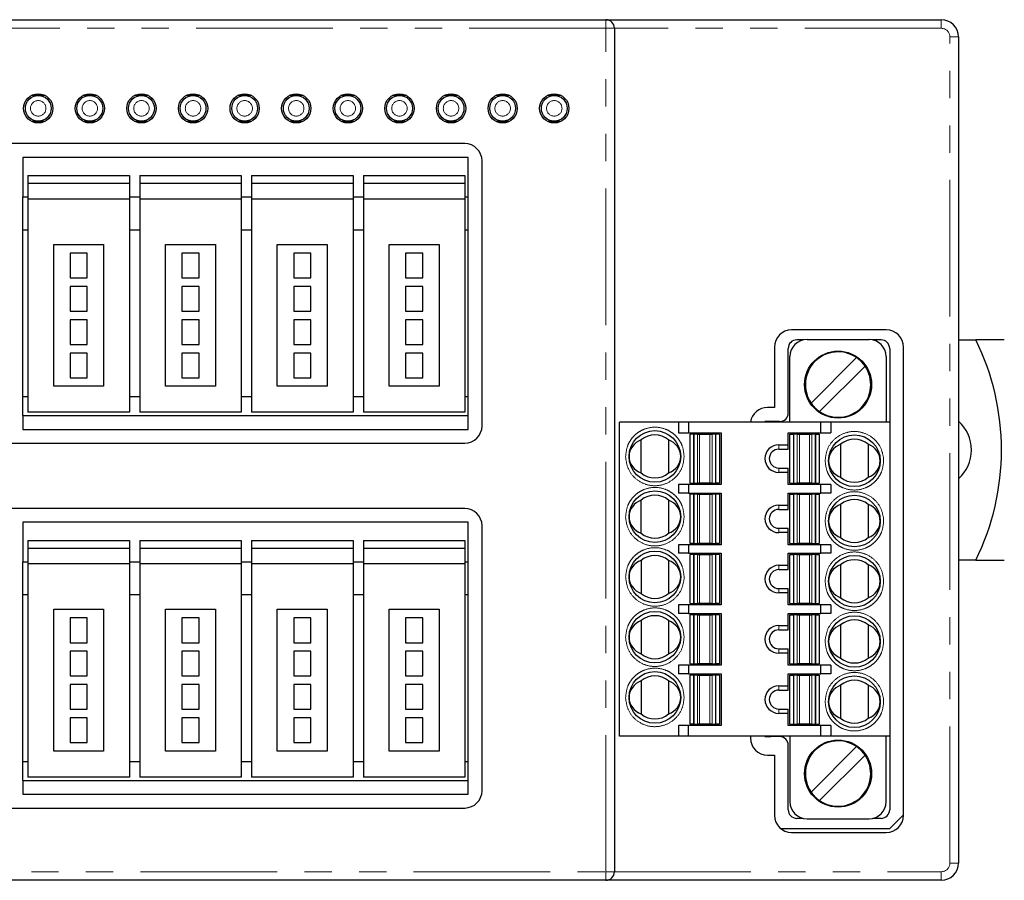
# Model space of a CAD drawing. Units: millimetres. Extents: x -132 to 132, y -42 to 61.
# Drawn here: x -17 to 40, y 11 to 61 of the extents above; entities that cross this region are included whole.
import ezdxf

# ---------------------------------------------------------------- set-up
doc = ezdxf.new("R2010")
doc.units = ezdxf.units.MM
doc.header["$LTSCALE"] = 0.25
doc.linetypes.add('PHANTOM', pattern=[63.5, 31.75, -6.35, 6.35, -6.35, 6.35, -6.35])

msp = doc.modelspace()

# ---------------------------------------------------------------- linework, layer by layer
at = {"color": 7, "linetype": 'Continuous', "lineweight": 25}
for p, q in [((-105.705, 60.587), (16.595, 60.587)), ((16.595, 60.587), (36.095, 60.587)), ((17.095, 60.087), (17.095, 11.087)), ((37.095, 59.587), (37.095, 11.587)), ((-16.405, 56.187), (-16.805, 56.187)), ((-16.005, 56.187), (-16.405, 56.187)), ((-13.405, 56.187), (-13.805, 56.187)), ((-13.005, 56.187), (-13.405, 56.187)), ((-10.405, 56.187), (-10.805, 56.187)), ((-10.005, 56.187), (-10.405, 56.187)), ((-7.405, 56.187), (-7.805, 56.187)), ((-7.005, 56.187), (-7.405, 56.187)), ((-4.405, 56.187), (-4.805, 56.187)), ((-4.005, 56.187), (-4.405, 56.187)), ((-1.405, 56.187), (-1.805, 56.187)), ((-1.005, 56.187), (-1.405, 56.187)), ((1.595, 56.187), (1.195, 56.187)), ((1.995, 56.187), (1.595, 56.187)), ((4.595, 56.187), (4.195, 56.187)), ((4.995, 56.187), (4.595, 56.187)), ((7.595, 56.187), (7.195, 56.187)), ((7.995, 56.187), (7.595, 56.187)), ((10.595, 56.187), (10.195, 56.187)), ((10.995, 56.187), (10.595, 56.187)), ((13.595, 56.187), (13.195, 56.187)), ((13.995, 56.187), (13.595, 56.187)), ((-16.805, 54.687), (-16.405, 54.687)), ((-16.405, 54.687), (-16.005, 54.687)), ((-13.805, 54.687), (-13.405, 54.687)), ((-13.405, 54.687), (-13.005, 54.687)), ((-10.805, 54.687), (-10.405, 54.687)), ((-10.405, 54.687), (-10.005, 54.687)), ((-7.805, 54.687), (-7.405, 54.687)), ((-7.405, 54.687), (-7.005, 54.687)), ((-4.805, 54.687), (-4.405, 54.687)), ((-4.405, 54.687), (-4.005, 54.687)), ((-1.805, 54.687), (-1.405, 54.687)), ((-1.405, 54.687), (-1.005, 54.687)), ((1.195, 54.687), (1.595, 54.687)), ((1.595, 54.687), (1.995, 54.687)), ((4.195, 54.687), (4.595, 54.687)), ((4.595, 54.687), (4.995, 54.687)), ((7.195, 54.687), (7.595, 54.687)), ((7.595, 54.687), (7.995, 54.687)), ((10.195, 54.687), (10.595, 54.687)), ((10.595, 54.687), (10.995, 54.687)), ((13.195, 54.687), (13.595, 54.687)), ((13.595, 54.687), (13.995, 54.687)), ((8.395, 53.387), (-69.905, 53.387)), ((8.595, 52.587), (-17.305, 52.587)), ((-17.305, 52.587), (-17.305, 50.287)), ((8.595, 50.287), (8.595, 52.587)), ((9.395, 36.987), (9.395, 52.387)), ((-17.005, 51.532), (-11.105, 51.532)), ((-17.005, 51.532), (-17.005, 50.287)), ((-11.105, 51.532), (-11.105, 50.287)), ((-10.505, 51.532), (-4.605, 51.532)), ((-10.505, 51.532), (-10.505, 50.287)), ((-4.605, 51.532), (-4.605, 50.287)), ((-4.005, 51.532), (1.895, 51.532)), ((-4.005, 51.532), (-4.005, 50.287)), ((1.895, 51.532), (1.895, 50.287)), ((2.495, 51.532), (8.395, 51.532)), ((2.495, 51.532), (2.495, 50.287)), ((8.395, 51.532), (8.395, 50.287)), ((-17.005, 51.087), (-11.105, 51.087)), ((-10.505, 51.087), (-4.605, 51.087)), ((-4.005, 51.087), (1.895, 51.087)), ((2.495, 51.087), (8.395, 51.087)), ((-17.305, 50.287), (-17.005, 50.287)), ((-17.305, 48.387), (-17.305, 50.287)), ((-17.005, 50.287), (-17.005, 48.387)), ((-17.005, 50.187), (-11.105, 50.187)), ((-11.105, 50.287), (-10.505, 50.287)), ((-11.105, 50.287), (-11.105, 48.387)), ((-10.505, 50.287), (-10.505, 48.387)), ((-10.505, 50.187), (-4.605, 50.187)), ((-4.605, 50.287), (-4.005, 50.287)), ((-4.605, 50.287), (-4.605, 48.387)), ((-4.005, 50.287), (-4.005, 48.387)), ((-4.005, 50.187), (1.895, 50.187)), ((1.895, 50.287), (2.495, 50.287)), ((1.895, 50.287), (1.895, 48.387)), ((2.495, 50.287), (2.495, 48.387)), ((2.495, 50.187), (8.395, 50.187)), ((8.395, 50.287), (8.595, 50.287)), ((8.395, 50.287), (8.395, 48.387)), ((8.595, 48.387), (8.595, 50.287)), ((-17.305, 48.387), (-17.005, 48.387)), ((-17.305, 38.687), (-17.305, 48.387)), ((-17.005, 48.387), (-17.005, 38.687)), ((-11.105, 48.387), (-10.505, 48.387)), ((-11.105, 48.387), (-11.105, 38.687)), ((-10.505, 48.387), (-10.505, 38.687)), ((-4.605, 48.387), (-4.005, 48.387)), ((-4.605, 48.387), (-4.605, 38.687)), ((-4.005, 48.387), (-4.005, 38.687)), ((1.895, 48.387), (2.495, 48.387)), ((1.895, 48.387), (1.895, 38.687)), ((2.495, 48.387), (2.495, 38.687)), ((8.395, 48.387), (8.595, 48.387)), ((8.395, 48.387), (8.395, 38.687)), ((8.595, 38.687), (8.595, 48.387)), ((-15.505, 39.287), (-15.505, 47.532)), ((-15.505, 47.532), (-12.605, 47.532)), ((-12.605, 47.532), (-12.605, 39.287)), ((-9.005, 39.287), (-9.005, 47.532)), ((-9.005, 47.532), (-6.105, 47.532)), ((-6.105, 47.532), (-6.105, 39.287)), ((-2.505, 39.287), (-2.505, 47.532)), ((-2.505, 47.532), (0.395, 47.532)), ((0.395, 47.532), (0.395, 39.287)), ((3.995, 47.532), (6.895, 47.532)), ((3.995, 39.287), (3.995, 47.532)), ((6.895, 47.532), (6.895, 39.287)), ((-14.555, 47.032), (-14.555, 45.592)), ((-13.555, 47.032), (-14.555, 47.032)), ((-13.555, 45.592), (-13.555, 47.032)), ((-7.055, 47.032), (-8.055, 47.032)), ((-8.055, 47.032), (-8.055, 45.592)), ((-7.055, 45.592), (-7.055, 47.032)), ((-1.555, 47.032), (-1.555, 45.592)), ((-0.555, 47.032), (-1.555, 47.032)), ((-0.555, 45.592), (-0.555, 47.032)), ((5.945, 47.032), (4.945, 47.032)), ((4.945, 47.032), (4.945, 45.592)), ((5.945, 45.592), (5.945, 47.032)), ((-14.555, 45.592), (-13.555, 45.592)), ((-8.055, 45.592), (-7.055, 45.592)), ((-1.555, 45.592), (-0.555, 45.592)), ((4.945, 45.592), (5.945, 45.592)), ((-14.555, 45.092), (-14.555, 43.657)), ((-13.555, 45.092), (-14.555, 45.092)), ((-13.555, 43.657), (-13.555, 45.092)), ((-7.055, 45.092), (-8.055, 45.092)), ((-8.055, 45.092), (-8.055, 43.657)), ((-7.055, 43.657), (-7.055, 45.092)), ((-1.555, 45.092), (-1.555, 43.657)), ((-0.555, 45.092), (-1.555, 45.092)), ((-0.555, 43.657), (-0.555, 45.092)), ((4.945, 45.092), (4.945, 43.657)), ((5.945, 45.092), (4.945, 45.092)), ((5.945, 43.657), (5.945, 45.092)), ((-14.555, 43.657), (-13.555, 43.657)), ((-8.055, 43.657), (-7.055, 43.657)), ((-1.555, 43.657), (-0.555, 43.657)), ((4.945, 43.657), (5.945, 43.657)), ((-13.555, 43.157), (-14.555, 43.157)), ((-14.555, 43.157), (-14.555, 41.722)), ((-13.555, 41.722), (-13.555, 43.157)), ((-8.055, 43.157), (-8.055, 41.722)), ((-7.055, 43.157), (-8.055, 43.157)), ((-7.055, 41.722), (-7.055, 43.157)), ((-0.555, 43.157), (-1.555, 43.157)), ((-1.555, 43.157), (-1.555, 41.722)), ((-0.555, 41.722), (-0.555, 43.157)), ((5.945, 43.157), (4.945, 43.157)), ((4.945, 43.157), (4.945, 41.722)), ((5.945, 41.722), (5.945, 43.157)), ((32.895, 42.562), (27.395, 42.562)), ((28.073, 41.987), (27.695, 41.987)), ((28.295, 42.012), (31.895, 42.012)), ((32.595, 41.987), (32.117, 41.987)), ((37.095, 41.987), (38.106, 41.987)), ((39.759, 41.987), (38.106, 41.987)), ((-14.555, 41.722), (-13.555, 41.722)), ((-14.555, 41.222), (-14.555, 39.787)), ((-13.555, 41.222), (-14.555, 41.222)), ((-13.555, 39.787), (-13.555, 41.222)), ((-8.055, 41.722), (-7.055, 41.722)), ((-7.055, 41.222), (-8.055, 41.222)), ((-8.055, 41.222), (-8.055, 39.787)), ((-7.055, 39.787), (-7.055, 41.222)), ((-1.555, 41.722), (-0.555, 41.722)), ((-0.555, 41.222), (-1.555, 41.222)), ((-1.555, 41.222), (-1.555, 39.787)), ((-0.555, 39.787), (-0.555, 41.222)), ((4.945, 41.722), (5.945, 41.722)), ((5.945, 41.222), (4.945, 41.222)), ((4.945, 41.222), (4.945, 39.787)), ((5.945, 39.787), (5.945, 41.222)), ((26.395, 41.562), (26.395, 38.062)), ((27.195, 37.737), (27.195, 41.487)), ((33.095, 41.487), (33.095, 37.212)), ((33.895, 14.362), (33.895, 41.562)), ((27.295, 37.212), (27.295, 41.012)), ((28.527, 38.314), (31.168, 40.955)), ((32.895, 41.012), (32.895, 37.212)), ((31.663, 40.46), (29.022, 37.819)), ((-14.555, 39.787), (-13.555, 39.787)), ((-8.055, 39.787), (-7.055, 39.787)), ((-1.555, 39.787), (-0.555, 39.787)), ((4.945, 39.787), (5.945, 39.787)), ((-12.605, 39.287), (-15.505, 39.287)), ((-6.105, 39.287), (-9.005, 39.287)), ((0.395, 39.287), (-2.505, 39.287)), ((6.895, 39.287), (3.995, 39.287)), ((-17.305, 38.687), (-17.005, 38.687)), ((-17.305, 37.587), (-17.305, 38.687)), ((-17.005, 38.687), (-17.005, 37.787)), ((-11.105, 38.687), (-10.505, 38.687)), ((-11.105, 38.687), (-11.105, 37.787)), ((-10.505, 38.687), (-10.505, 37.787)), ((-4.605, 38.687), (-4.005, 38.687)), ((-4.605, 38.687), (-4.605, 37.787)), ((-4.005, 38.687), (-4.005, 37.787)), ((1.895, 38.687), (2.495, 38.687)), ((1.895, 38.687), (1.895, 37.787)), ((2.495, 38.687), (2.495, 37.787)), ((8.395, 38.687), (8.595, 38.687)), ((8.395, 38.687), (8.395, 37.787)), ((8.595, 37.587), (8.595, 38.687)), ((-11.105, 37.787), (-17.005, 37.787)), ((-4.605, 37.787), (-10.505, 37.787)), ((1.895, 37.787), (-4.005, 37.787)), ((8.395, 37.787), (2.495, 37.787)), ((26.395, 38.062), (25.995, 38.062)), ((-17.305, 37.587), (8.595, 37.587)), ((-17.305, 37.587), (-17.305, 36.787)), ((8.595, 36.787), (8.595, 37.587)), ((17.395, 18.962), (17.395, 37.212)), ((20.818, 37.212), (17.395, 37.212)), ((20.818, 37.212), (20.818, 36.587)), ((21.395, 37.212), (20.818, 37.212)), ((21.395, 37.212), (21.395, 36.587)), ((29.095, 37.212), (21.395, 37.212)), ((25.845, 37.237), (25.845, 37.212)), ((26.095, 37.237), (25.845, 37.237)), ((26.195, 37.237), (26.095, 37.237)), ((26.695, 37.237), (26.195, 37.237)), ((29.095, 36.587), (29.095, 37.212)), ((29.673, 37.212), (29.095, 37.212)), ((29.673, 37.212), (29.673, 36.587)), ((33.095, 37.212), (29.673, 37.212)), ((33.095, 37.212), (33.095, 18.962)), ((-17.305, 36.787), (8.595, 36.787)), ((18.645, 34.252), (18.645, 36.173)), ((20.245, 36.173), (20.245, 34.252)), ((20.818, 36.587), (21.395, 36.587)), ((21.395, 36.587), (23.295, 36.587)), ((21.495, 33.662), (21.495, 36.512)), ((21.695, 36.512), (21.495, 36.512)), ((21.72, 36.512), (21.695, 36.512)), ((21.918, 36.512), (21.72, 36.512)), ((21.918, 36.512), (22.048, 36.512)), ((22.048, 36.512), (22.643, 36.512)), ((22.643, 36.512), (22.772, 36.512)), ((22.971, 36.512), (22.772, 36.512)), ((22.995, 36.512), (22.971, 36.512)), ((23.195, 36.512), (22.995, 36.512)), ((23.195, 36.512), (23.195, 33.662)), ((23.295, 36.587), (23.295, 33.587)), ((27.195, 36.587), (29.095, 36.587)), ((27.195, 35.887), (27.195, 36.587)), ((27.295, 36.512), (27.495, 36.512)), ((27.295, 33.662), (27.295, 36.512)), ((27.52, 36.512), (27.495, 36.512)), ((27.718, 36.512), (27.52, 36.512)), ((27.718, 36.512), (27.848, 36.512)), ((27.848, 36.512), (28.443, 36.512)), ((28.443, 36.512), (28.572, 36.512)), ((28.771, 36.512), (28.572, 36.512)), ((28.795, 36.512), (28.771, 36.512)), ((28.795, 36.512), (28.995, 36.512)), ((28.995, 36.512), (28.995, 33.662)), ((29.095, 36.587), (29.673, 36.587)), ((-69.905, 35.987), (8.395, 35.987)), ((26.645, 35.887), (27.195, 35.887)), ((26.645, 35.637), (27.195, 35.637)), ((27.195, 35.637), (27.195, 35.887)), ((30.245, 35.923), (30.245, 34.002)), ((31.845, 35.923), (31.845, 34.002)), ((26.645, 34.537), (27.195, 34.537)), ((27.195, 34.287), (27.195, 34.537)), ((27.195, 34.287), (26.645, 34.287)), ((27.195, 33.587), (27.195, 34.287)), ((20.818, 33.587), (20.818, 33.087)), ((21.395, 33.587), (20.818, 33.587)), ((21.395, 33.587), (21.395, 33.087)), ((23.295, 33.587), (21.395, 33.587)), ((21.495, 33.662), (21.695, 33.662)), ((21.72, 33.662), (21.695, 33.662)), ((21.72, 33.662), (21.918, 33.662)), ((22.048, 33.662), (21.918, 33.662)), ((22.643, 33.662), (22.048, 33.662)), ((22.772, 33.662), (22.643, 33.662)), ((22.772, 33.662), (22.971, 33.662)), ((22.971, 33.662), (22.995, 33.662)), ((23.195, 33.662), (22.995, 33.662)), ((29.095, 33.587), (27.195, 33.587)), ((27.295, 33.662), (27.495, 33.662)), ((27.495, 33.662), (27.52, 33.662)), ((27.52, 33.662), (27.718, 33.662)), ((27.848, 33.662), (27.718, 33.662)), ((28.443, 33.662), (27.848, 33.662)), ((28.572, 33.662), (28.443, 33.662)), ((28.572, 33.662), (28.771, 33.662)), ((28.771, 33.662), (28.795, 33.662)), ((28.795, 33.662), (28.995, 33.662)), ((29.095, 33.087), (29.095, 33.587)), ((29.673, 33.587), (29.095, 33.587)), ((29.673, 33.587), (29.673, 33.087)), ((18.645, 30.752), (18.645, 32.673)), ((20.245, 32.673), (20.245, 30.752)), ((21.395, 33.087), (20.818, 33.087)), ((21.395, 33.087), (23.295, 33.087)), ((21.495, 30.162), (21.495, 33.012)), ((21.695, 33.012), (21.495, 33.012)), ((21.72, 33.012), (21.695, 33.012)), ((21.918, 33.012), (21.72, 33.012)), ((21.918, 33.012), (22.048, 33.012)), ((22.048, 33.012), (22.643, 33.012)), ((22.643, 33.012), (22.772, 33.012)), ((22.971, 33.012), (22.772, 33.012)), ((22.995, 33.012), (22.971, 33.012)), ((23.195, 33.012), (22.995, 33.012)), ((23.195, 33.012), (23.195, 30.162)), ((23.295, 33.087), (23.295, 30.087)), ((27.195, 33.087), (29.095, 33.087)), ((27.195, 32.387), (27.195, 33.087)), ((27.295, 33.012), (27.495, 33.012)), ((27.295, 30.162), (27.295, 33.012)), ((27.52, 33.012), (27.495, 33.012)), ((27.718, 33.012), (27.52, 33.012)), ((27.718, 33.012), (27.848, 33.012)), ((27.848, 33.012), (28.443, 33.012)), ((28.443, 33.012), (28.572, 33.012)), ((28.771, 33.012), (28.572, 33.012)), ((28.795, 33.012), (28.771, 33.012)), ((28.795, 33.012), (28.995, 33.012)), ((28.995, 33.012), (28.995, 30.162)), ((29.673, 33.087), (29.095, 33.087)), ((8.395, 32.187), (-69.905, 32.187)), ((26.645, 32.387), (27.195, 32.387)), ((26.645, 32.137), (27.195, 32.137)), ((27.195, 32.137), (27.195, 32.387)), ((30.245, 32.423), (30.245, 30.502)), ((31.845, 32.423), (31.845, 30.502)), ((8.595, 31.387), (-17.305, 31.387)), ((-17.305, 31.387), (-17.305, 29.087)), ((8.595, 29.087), (8.595, 31.387)), ((9.395, 15.787), (9.395, 31.187)), ((26.645, 31.037), (27.195, 31.037)), ((27.195, 30.787), (27.195, 31.037)), ((27.195, 30.787), (26.645, 30.787)), ((27.195, 30.087), (27.195, 30.787)), ((-17.005, 30.332), (-11.105, 30.332)), ((-17.005, 30.332), (-17.005, 29.087)), ((-17.005, 29.887), (-11.105, 29.887)), ((-11.105, 30.332), (-11.105, 29.087)), ((-10.505, 30.332), (-4.605, 30.332)), ((-10.505, 30.332), (-10.505, 29.087)), ((-10.505, 29.887), (-4.605, 29.887)), ((-4.605, 30.332), (-4.605, 29.087)), ((-4.005, 30.332), (1.895, 30.332)), ((-4.005, 30.332), (-4.005, 29.087)), ((-4.005, 29.887), (1.895, 29.887)), ((1.895, 30.332), (1.895, 29.087)), ((2.495, 30.332), (8.395, 30.332)), ((2.495, 30.332), (2.495, 29.087)), ((2.495, 29.887), (8.395, 29.887)), ((8.395, 30.332), (8.395, 29.087)), ((20.818, 30.087), (20.818, 29.587)), ((21.395, 30.087), (20.818, 30.087)), ((21.395, 30.087), (21.395, 29.587)), ((23.295, 30.087), (21.395, 30.087)), ((21.695, 30.162), (21.495, 30.162)), ((21.695, 30.162), (21.72, 30.162)), ((21.72, 30.162), (21.918, 30.162)), ((22.048, 30.162), (21.918, 30.162)), ((22.643, 30.162), (22.048, 30.162)), ((22.772, 30.162), (22.643, 30.162)), ((22.772, 30.162), (22.971, 30.162)), ((22.971, 30.162), (22.995, 30.162)), ((23.195, 30.162), (22.995, 30.162)), ((29.095, 30.087), (27.195, 30.087)), ((27.295, 30.162), (27.495, 30.162)), ((27.495, 30.162), (27.52, 30.162)), ((27.52, 30.162), (27.718, 30.162)), ((27.848, 30.162), (27.718, 30.162)), ((28.443, 30.162), (27.848, 30.162)), ((28.572, 30.162), (28.443, 30.162)), ((28.572, 30.162), (28.771, 30.162)), ((28.771, 30.162), (28.795, 30.162)), ((28.795, 30.162), (28.995, 30.162)), ((29.095, 29.587), (29.095, 30.087)), ((29.673, 30.087), (29.095, 30.087)), ((29.673, 30.087), (29.673, 29.587)), ((21.395, 29.587), (20.818, 29.587)), ((21.395, 29.587), (23.295, 29.587)), ((21.495, 26.662), (21.495, 29.512)), ((21.695, 29.512), (21.495, 29.512)), ((21.72, 29.512), (21.695, 29.512)), ((21.918, 29.512), (21.72, 29.512)), ((21.918, 29.512), (22.048, 29.512)), ((22.048, 29.512), (22.643, 29.512)), ((22.643, 29.512), (22.772, 29.512)), ((22.971, 29.512), (22.772, 29.512)), ((22.995, 29.512), (22.971, 29.512)), ((23.195, 29.512), (22.995, 29.512)), ((23.195, 29.512), (23.195, 26.662)), ((23.295, 29.587), (23.295, 26.587)), ((27.195, 29.587), (29.095, 29.587)), ((27.195, 28.887), (27.195, 29.587)), ((27.295, 29.512), (27.495, 29.512)), ((27.295, 26.662), (27.295, 29.512)), ((27.52, 29.512), (27.495, 29.512)), ((27.718, 29.512), (27.52, 29.512)), ((27.718, 29.512), (27.848, 29.512)), ((27.848, 29.512), (28.443, 29.512)), ((28.443, 29.512), (28.572, 29.512)), ((28.771, 29.512), (28.572, 29.512)), ((28.795, 29.512), (28.771, 29.512)), ((28.795, 29.512), (28.995, 29.512)), ((28.995, 29.512), (28.995, 26.662)), ((29.673, 29.587), (29.095, 29.587)), ((-17.305, 29.087), (-17.005, 29.087)), ((-17.305, 27.187), (-17.305, 29.087)), ((-17.005, 29.087), (-17.005, 27.187)), ((-17.005, 28.987), (-11.105, 28.987)), ((-11.105, 29.087), (-10.505, 29.087)), ((-11.105, 29.087), (-11.105, 27.187)), ((-10.505, 29.087), (-10.505, 27.187)), ((-10.505, 28.987), (-4.605, 28.987)), ((-4.605, 29.087), (-4.005, 29.087)), ((-4.605, 29.087), (-4.605, 27.187)), ((-4.005, 29.087), (-4.005, 27.187)), ((-4.005, 28.987), (1.895, 28.987)), ((1.895, 29.087), (2.495, 29.087)), ((1.895, 29.087), (1.895, 27.187)), ((2.495, 29.087), (2.495, 27.187)), ((2.495, 28.987), (8.395, 28.987)), ((8.395, 29.087), (8.595, 29.087)), ((8.395, 29.087), (8.395, 27.187)), ((8.595, 27.187), (8.595, 29.087)), ((18.645, 29.173), (18.645, 27.252)), ((20.245, 29.173), (20.245, 27.252)), ((26.645, 28.887), (27.195, 28.887)), ((26.645, 28.637), (27.195, 28.637)), ((27.195, 28.637), (27.195, 28.887)), ((30.245, 28.923), (30.245, 27.002)), ((31.845, 28.923), (31.845, 27.002)), ((38.106, 29.187), (37.095, 29.187)), ((38.106, 29.187), (39.759, 29.187)), ((26.645, 27.537), (27.195, 27.537)), ((27.195, 27.287), (27.195, 27.537)), ((-17.305, 27.187), (-17.005, 27.187)), ((-17.305, 17.487), (-17.305, 27.187)), ((-17.005, 27.187), (-17.005, 17.487)), ((-11.105, 27.187), (-10.505, 27.187)), ((-11.105, 27.187), (-11.105, 17.487)), ((-10.505, 27.187), (-10.505, 17.487)), ((-4.605, 27.187), (-4.005, 27.187)), ((-4.605, 27.187), (-4.605, 17.487)), ((-4.005, 27.187), (-4.005, 17.487)), ((1.895, 27.187), (2.495, 27.187)), ((1.895, 27.187), (1.895, 17.487)), ((2.495, 27.187), (2.495, 17.487)), ((8.395, 27.187), (8.595, 27.187)), ((8.395, 27.187), (8.395, 17.487)), ((8.595, 17.487), (8.595, 27.187)), ((27.195, 27.287), (26.645, 27.287)), ((27.195, 26.587), (27.195, 27.287)), ((20.818, 26.587), (20.818, 26.087)), ((21.395, 26.587), (20.818, 26.587)), ((21.395, 26.587), (21.395, 26.087)), ((23.295, 26.587), (21.395, 26.587)), ((21.495, 26.662), (21.695, 26.662)), ((21.72, 26.662), (21.695, 26.662)), ((21.72, 26.662), (21.918, 26.662)), ((22.048, 26.662), (21.918, 26.662)), ((22.643, 26.662), (22.048, 26.662)), ((22.772, 26.662), (22.643, 26.662)), ((22.772, 26.662), (22.971, 26.662)), ((22.971, 26.662), (22.995, 26.662)), ((23.195, 26.662), (22.995, 26.662)), ((29.095, 26.587), (27.195, 26.587)), ((27.295, 26.662), (27.495, 26.662)), ((27.495, 26.662), (27.52, 26.662)), ((27.52, 26.662), (27.718, 26.662)), ((27.848, 26.662), (27.718, 26.662)), ((28.443, 26.662), (27.848, 26.662)), ((28.572, 26.662), (28.443, 26.662)), ((28.572, 26.662), (28.771, 26.662)), ((28.771, 26.662), (28.795, 26.662)), ((28.795, 26.662), (28.995, 26.662)), ((29.095, 26.087), (29.095, 26.587)), ((29.673, 26.587), (29.095, 26.587)), ((29.673, 26.587), (29.673, 26.087)), ((-15.505, 18.087), (-15.505, 26.332)), ((-15.505, 26.332), (-12.605, 26.332)), ((-14.555, 25.832), (-14.555, 24.392)), ((-13.555, 25.832), (-14.555, 25.832)), ((-13.555, 24.392), (-13.555, 25.832)), ((-12.605, 26.332), (-12.605, 18.087)), ((-9.005, 18.087), (-9.005, 26.332)), ((-9.005, 26.332), (-6.105, 26.332)), ((-7.055, 25.832), (-8.055, 25.832)), ((-8.055, 25.832), (-8.055, 24.392)), ((-7.055, 24.392), (-7.055, 25.832)), ((-6.105, 26.332), (-6.105, 18.087)), ((-2.505, 18.087), (-2.505, 26.332)), ((-2.505, 26.332), (0.395, 26.332)), ((-1.555, 25.832), (-1.555, 24.392)), ((-0.555, 25.832), (-1.555, 25.832)), ((-0.555, 24.392), (-0.555, 25.832)), ((0.395, 26.332), (0.395, 18.087)), ((3.995, 26.332), (6.895, 26.332)), ((3.995, 18.087), (3.995, 26.332)), ((5.945, 25.832), (4.945, 25.832)), ((4.945, 25.832), (4.945, 24.392)), ((5.945, 24.392), (5.945, 25.832)), ((6.895, 26.332), (6.895, 18.087)), ((21.395, 26.087), (20.818, 26.087)), ((21.395, 26.087), (23.295, 26.087)), ((21.495, 23.162), (21.495, 26.012)), ((21.695, 26.012), (21.495, 26.012)), ((21.72, 26.012), (21.695, 26.012)), ((21.918, 26.012), (21.72, 26.012)), ((21.918, 26.012), (22.048, 26.012)), ((22.048, 26.012), (22.643, 26.012)), ((22.643, 26.012), (22.772, 26.012)), ((22.971, 26.012), (22.772, 26.012)), ((22.995, 26.012), (22.971, 26.012)), ((23.195, 26.012), (22.995, 26.012)), ((23.195, 26.012), (23.195, 23.162)), ((23.295, 26.087), (23.295, 23.087)), ((27.195, 26.087), (29.095, 26.087)), ((27.195, 25.387), (27.195, 26.087)), ((27.295, 26.012), (27.495, 26.012)), ((27.295, 23.162), (27.295, 26.012)), ((27.52, 26.012), (27.495, 26.012)), ((27.718, 26.012), (27.52, 26.012)), ((27.718, 26.012), (27.848, 26.012)), ((27.848, 26.012), (28.443, 26.012)), ((28.443, 26.012), (28.572, 26.012)), ((28.771, 26.012), (28.572, 26.012)), ((28.795, 26.012), (28.771, 26.012)), ((28.795, 26.012), (28.995, 26.012)), ((28.995, 26.012), (28.995, 23.162)), ((29.673, 26.087), (29.095, 26.087)), ((18.645, 25.673), (18.645, 23.752)), ((20.245, 25.673), (20.245, 23.752)), ((26.645, 25.387), (27.195, 25.387)), ((27.195, 25.137), (27.195, 25.387)), ((30.245, 25.423), (30.245, 23.502)), ((31.845, 25.423), (31.845, 23.502)), ((26.645, 25.137), (27.195, 25.137)), ((-14.555, 24.392), (-13.555, 24.392)), ((-8.055, 24.392), (-7.055, 24.392)), ((-1.555, 24.392), (-0.555, 24.392)), ((4.945, 24.392), (5.945, 24.392)), ((-14.555, 23.892), (-14.555, 22.457)), ((-13.555, 23.892), (-14.555, 23.892)), ((-13.555, 22.457), (-13.555, 23.892)), ((-7.055, 23.892), (-8.055, 23.892)), ((-8.055, 23.892), (-8.055, 22.457)), ((-7.055, 22.457), (-7.055, 23.892)), ((-1.555, 23.892), (-1.555, 22.457)), ((-0.555, 23.892), (-1.555, 23.892)), ((-0.555, 22.457), (-0.555, 23.892)), ((4.945, 23.892), (4.945, 22.457)), ((5.945, 23.892), (4.945, 23.892)), ((5.945, 22.457), (5.945, 23.892)), ((26.645, 24.037), (27.195, 24.037)), ((27.195, 23.787), (26.645, 23.787)), ((27.195, 23.787), (27.195, 24.037)), ((27.195, 23.087), (27.195, 23.787)), ((20.818, 23.087), (20.818, 22.587)), ((21.395, 23.087), (20.818, 23.087)), ((21.395, 23.087), (21.395, 22.587)), ((23.295, 23.087), (21.395, 23.087)), ((21.495, 23.162), (21.695, 23.162)), ((21.72, 23.162), (21.695, 23.162)), ((21.72, 23.162), (21.918, 23.162)), ((22.048, 23.162), (21.918, 23.162)), ((22.643, 23.162), (22.048, 23.162)), ((22.772, 23.162), (22.643, 23.162)), ((22.772, 23.162), (22.971, 23.162)), ((22.971, 23.162), (22.995, 23.162)), ((23.195, 23.162), (22.995, 23.162)), ((29.095, 23.087), (27.195, 23.087)), ((27.295, 23.162), (27.495, 23.162)), ((27.495, 23.162), (27.52, 23.162)), ((27.52, 23.162), (27.718, 23.162)), ((27.848, 23.162), (27.718, 23.162)), ((28.443, 23.162), (27.848, 23.162)), ((28.572, 23.162), (28.443, 23.162)), ((28.572, 23.162), (28.771, 23.162)), ((28.771, 23.162), (28.795, 23.162)), ((28.795, 23.162), (28.995, 23.162)), ((29.095, 22.587), (29.095, 23.087)), ((29.673, 23.087), (29.095, 23.087)), ((29.673, 23.087), (29.673, 22.587)), ((-14.555, 22.457), (-13.555, 22.457)), ((-8.055, 22.457), (-7.055, 22.457)), ((-1.555, 22.457), (-0.555, 22.457)), ((4.945, 22.457), (5.945, 22.457)), ((21.395, 22.587), (20.818, 22.587)), ((21.395, 22.587), (23.295, 22.587)), ((21.495, 19.662), (21.495, 22.512)), ((21.695, 22.512), (21.495, 22.512)), ((21.72, 22.512), (21.695, 22.512)), ((21.918, 22.512), (21.72, 22.512)), ((21.918, 22.512), (22.048, 22.512)), ((22.048, 22.512), (22.643, 22.512)), ((22.643, 22.512), (22.772, 22.512)), ((22.971, 22.512), (22.772, 22.512)), ((22.995, 22.512), (22.971, 22.512)), ((23.195, 22.512), (22.995, 22.512)), ((23.195, 22.512), (23.195, 19.662)), ((23.295, 22.587), (23.295, 19.587)), ((27.195, 22.587), (29.095, 22.587)), ((27.195, 21.887), (27.195, 22.587)), ((27.295, 22.512), (27.495, 22.512)), ((27.295, 19.662), (27.295, 22.512)), ((27.52, 22.512), (27.495, 22.512)), ((27.718, 22.512), (27.52, 22.512)), ((27.718, 22.512), (27.848, 22.512)), ((27.848, 22.512), (28.443, 22.512)), ((28.443, 22.512), (28.572, 22.512)), ((28.771, 22.512), (28.572, 22.512)), ((28.795, 22.512), (28.771, 22.512)), ((28.795, 22.512), (28.995, 22.512)), ((28.995, 22.512), (28.995, 19.662)), ((29.673, 22.587), (29.095, 22.587)), ((-13.555, 21.957), (-14.555, 21.957)), ((-14.555, 21.957), (-14.555, 20.522)), ((-13.555, 20.522), (-13.555, 21.957)), ((-8.055, 21.957), (-8.055, 20.522)), ((-7.055, 21.957), (-8.055, 21.957)), ((-7.055, 20.522), (-7.055, 21.957)), ((-0.555, 21.957), (-1.555, 21.957)), ((-1.555, 21.957), (-1.555, 20.522)), ((-0.555, 20.522), (-0.555, 21.957)), ((5.945, 21.957), (4.945, 21.957)), ((4.945, 21.957), (4.945, 20.522)), ((5.945, 20.522), (5.945, 21.957)), ((18.645, 22.173), (18.645, 20.252)), ((20.245, 22.173), (20.245, 20.252)), ((26.645, 21.887), (27.195, 21.887)), ((27.195, 21.637), (27.195, 21.887)), ((30.245, 21.923), (30.245, 20.002)), ((31.845, 21.923), (31.845, 20.002)), ((26.645, 21.637), (27.195, 21.637)), ((-14.555, 20.522), (-13.555, 20.522)), ((-8.055, 20.522), (-7.055, 20.522)), ((-1.555, 20.522), (-0.555, 20.522)), ((4.945, 20.522), (5.945, 20.522)), ((26.645, 20.537), (27.195, 20.537)), ((27.195, 20.287), (26.645, 20.287)), ((27.195, 20.287), (27.195, 20.537)), ((27.195, 19.587), (27.195, 20.287)), ((-14.555, 20.022), (-14.555, 18.587)), ((-13.555, 20.022), (-14.555, 20.022)), ((-13.555, 18.587), (-13.555, 20.022)), ((-7.055, 20.022), (-8.055, 20.022)), ((-8.055, 20.022), (-8.055, 18.587)), ((-7.055, 18.587), (-7.055, 20.022)), ((-0.555, 20.022), (-1.555, 20.022)), ((-1.555, 20.022), (-1.555, 18.587)), ((-0.555, 18.587), (-0.555, 20.022)), ((5.945, 20.022), (4.945, 20.022)), ((4.945, 20.022), (4.945, 18.587)), ((5.945, 18.587), (5.945, 20.022)), ((21.395, 19.587), (20.818, 19.587)), ((20.818, 19.587), (20.818, 18.962)), ((21.395, 18.962), (21.395, 19.587)), ((23.295, 19.587), (21.395, 19.587)), ((21.695, 19.662), (21.495, 19.662)), ((21.695, 19.662), (21.72, 19.662)), ((21.72, 19.662), (21.918, 19.662)), ((22.048, 19.662), (21.918, 19.662)), ((22.643, 19.662), (22.048, 19.662)), ((22.772, 19.662), (22.643, 19.662)), ((22.772, 19.662), (22.971, 19.662)), ((22.971, 19.662), (22.995, 19.662)), ((23.195, 19.662), (22.995, 19.662)), ((29.095, 19.587), (27.195, 19.587)), ((27.295, 19.662), (27.495, 19.662)), ((27.495, 19.662), (27.52, 19.662)), ((27.52, 19.662), (27.718, 19.662)), ((27.848, 19.662), (27.718, 19.662)), ((28.443, 19.662), (27.848, 19.662)), ((28.572, 19.662), (28.443, 19.662)), ((28.572, 19.662), (28.771, 19.662)), ((28.771, 19.662), (28.795, 19.662)), ((28.795, 19.662), (28.995, 19.662)), ((29.095, 18.962), (29.095, 19.587)), ((29.673, 19.587), (29.095, 19.587)), ((29.673, 19.587), (29.673, 18.962)), ((20.818, 18.962), (17.395, 18.962)), ((21.395, 18.962), (20.818, 18.962)), ((29.095, 18.962), (21.395, 18.962)), ((24.995, 18.962), (24.995, 18.862)), ((25.845, 18.962), (25.845, 18.937)), ((25.845, 18.937), (26.095, 18.937)), ((26.095, 18.937), (26.195, 18.937)), ((26.695, 18.937), (26.195, 18.937)), ((27.295, 18.962), (27.295, 15.162)), ((29.673, 18.962), (29.095, 18.962)), ((33.095, 18.962), (29.673, 18.962)), ((32.895, 15.162), (32.895, 18.962)), ((33.095, 18.962), (33.095, 14.687)), ((-14.555, 18.587), (-13.555, 18.587)), ((-8.055, 18.587), (-7.055, 18.587)), ((-1.555, 18.587), (-0.555, 18.587)), ((4.945, 18.587), (5.945, 18.587)), ((27.195, 14.687), (27.195, 18.437)), ((28.527, 15.714), (31.168, 18.355)), ((-12.605, 18.087), (-15.505, 18.087)), ((-6.105, 18.087), (-9.005, 18.087)), ((0.395, 18.087), (-2.505, 18.087)), ((6.895, 18.087), (3.995, 18.087)), ((25.995, 17.862), (26.395, 17.862)), ((26.395, 17.862), (26.395, 14.362)), ((31.663, 17.86), (29.022, 15.219)), ((-17.305, 17.487), (-17.005, 17.487)), ((-17.305, 16.387), (-17.305, 17.487)), ((-17.005, 17.487), (-17.005, 16.587)), ((-11.105, 17.487), (-10.505, 17.487)), ((-11.105, 17.487), (-11.105, 16.587)), ((-10.505, 17.487), (-10.505, 16.587)), ((-4.605, 17.487), (-4.005, 17.487)), ((-4.605, 17.487), (-4.605, 16.587)), ((-4.005, 17.487), (-4.005, 16.587)), ((1.895, 17.487), (2.495, 17.487)), ((1.895, 17.487), (1.895, 16.587)), ((2.495, 17.487), (2.495, 16.587)), ((8.395, 17.487), (8.595, 17.487)), ((8.395, 17.487), (8.395, 16.587)), ((8.595, 16.387), (8.595, 17.487)), ((-17.305, 16.387), (8.595, 16.387)), ((-17.305, 16.387), (-17.305, 15.587)), ((-11.105, 16.587), (-17.005, 16.587)), ((-4.605, 16.587), (-10.505, 16.587)), ((1.895, 16.587), (-4.005, 16.587)), ((8.395, 16.587), (2.495, 16.587)), ((8.595, 15.587), (8.595, 16.387)), ((-17.305, 15.587), (8.595, 15.587)), ((-69.905, 14.787), (8.395, 14.787)), ((33.095, 13.587), (33.895, 14.387)), ((28.073, 14.187), (27.695, 14.187)), ((28.295, 14.162), (31.895, 14.162)), ((32.595, 14.187), (32.117, 14.187)), ((26.763, 13.587), (33.095, 13.587)), ((27.395, 13.362), (32.895, 13.362)), ((16.595, 10.587), (-105.705, 10.587)), ((36.095, 10.587), (16.595, 10.587))]:
    msp.add_line(p, q, dxfattribs=at)
at = {"color": 7, "linetype": 'PHANTOM', "lineweight": 18}
for p, q in [((16.595, 60.587), (16.595, 60.087)), ((36.095, 60.087), (36.095, 60.587)), ((16.595, 60.087), (-105.705, 60.087)), ((16.595, 11.087), (16.595, 60.087)), ((16.595, 60.087), (17.095, 60.087)), ((36.095, 60.087), (17.095, 60.087)), ((36.595, 59.587), (37.095, 59.587)), ((36.595, 11.587), (36.595, 59.587)), ((21.695, 33.662), (21.695, 36.512)), ((21.72, 33.662), (21.72, 36.512)), ((21.918, 33.662), (21.918, 36.512)), ((22.048, 36.512), (22.048, 33.662)), ((22.643, 33.662), (22.643, 36.512)), ((22.772, 36.512), (22.772, 33.662)), ((22.971, 36.512), (22.971, 33.662)), ((22.995, 36.512), (22.995, 33.662)), ((27.495, 33.662), (27.495, 36.512)), ((27.52, 33.662), (27.52, 36.512)), ((27.718, 33.662), (27.718, 36.512)), ((27.848, 36.512), (27.848, 33.662)), ((28.443, 33.662), (28.443, 36.512)), ((28.572, 36.512), (28.572, 33.662)), ((28.771, 36.512), (28.771, 33.662)), ((28.795, 36.512), (28.795, 33.662)), ((26.645, 35.637), (26.645, 35.887)), ((17.745, 35.212), (17.75, 35.087)), ((32.745, 34.962), (32.741, 35.087)), ((26.645, 34.537), (26.645, 34.287)), ((21.695, 30.162), (21.695, 33.012)), ((21.72, 30.162), (21.72, 33.012)), ((21.918, 30.162), (21.918, 33.012)), ((22.048, 33.012), (22.048, 30.162)), ((22.643, 30.162), (22.643, 33.012)), ((22.772, 33.012), (22.772, 30.162)), ((22.971, 33.012), (22.971, 30.162)), ((22.995, 33.012), (22.995, 30.162)), ((27.495, 30.162), (27.495, 33.012)), ((27.52, 30.162), (27.52, 33.012)), ((27.718, 30.162), (27.718, 33.012)), ((27.848, 33.012), (27.848, 30.162)), ((28.443, 30.162), (28.443, 33.012)), ((28.572, 33.012), (28.572, 30.162)), ((28.771, 33.012), (28.771, 30.162)), ((28.795, 33.012), (28.795, 30.162)), ((26.645, 32.137), (26.645, 32.387)), ((17.745, 31.712), (17.75, 31.587)), ((32.745, 31.462), (32.741, 31.587)), ((26.645, 31.037), (26.645, 30.787)), ((21.695, 26.662), (21.695, 29.512)), ((21.72, 26.662), (21.72, 29.512)), ((21.918, 26.662), (21.918, 29.512)), ((22.048, 29.512), (22.048, 26.662)), ((22.643, 26.662), (22.643, 29.512)), ((22.772, 29.512), (22.772, 26.662)), ((22.971, 29.512), (22.971, 26.662)), ((22.995, 29.512), (22.995, 26.662)), ((27.495, 26.662), (27.495, 29.512)), ((27.52, 26.662), (27.52, 29.512)), ((27.718, 26.662), (27.718, 29.512)), ((27.848, 29.512), (27.848, 26.662)), ((28.443, 26.662), (28.443, 29.512)), ((28.572, 29.512), (28.572, 26.662)), ((28.771, 29.512), (28.771, 26.662)), ((28.795, 29.512), (28.795, 26.662)), ((26.645, 28.637), (26.645, 28.887)), ((21.141, 28.087), (21.145, 28.212)), ((29.345, 27.962), (29.35, 28.087)), ((26.645, 27.537), (26.645, 27.287)), ((21.695, 23.162), (21.695, 26.012)), ((21.72, 23.162), (21.72, 26.012)), ((21.918, 23.162), (21.918, 26.012)), ((22.048, 26.012), (22.048, 23.162)), ((22.643, 23.162), (22.643, 26.012)), ((22.772, 26.012), (22.772, 23.162)), ((22.971, 26.012), (22.971, 23.162)), ((22.995, 26.012), (22.995, 23.162)), ((27.495, 23.162), (27.495, 26.012)), ((27.52, 23.162), (27.52, 26.012)), ((27.718, 23.162), (27.718, 26.012)), ((27.848, 26.012), (27.848, 23.162)), ((28.443, 23.162), (28.443, 26.012)), ((28.572, 26.012), (28.572, 23.162)), ((28.771, 26.012), (28.771, 23.162)), ((28.795, 26.012), (28.795, 23.162)), ((26.645, 25.137), (26.645, 25.387)), ((17.745, 24.712), (17.75, 24.587)), ((29.345, 24.462), (29.35, 24.587)), ((26.645, 24.037), (26.645, 23.787)), ((21.695, 19.662), (21.695, 22.512)), ((21.72, 19.662), (21.72, 22.512)), ((21.918, 19.662), (21.918, 22.512)), ((22.048, 22.512), (22.048, 19.662)), ((22.643, 19.662), (22.643, 22.512)), ((22.772, 22.512), (22.772, 19.662)), ((22.971, 22.512), (22.971, 19.662)), ((22.995, 22.512), (22.995, 19.662)), ((27.495, 19.662), (27.495, 22.512)), ((27.52, 19.662), (27.52, 22.512)), ((27.718, 19.662), (27.718, 22.512)), ((27.848, 22.512), (27.848, 19.662)), ((28.443, 19.662), (28.443, 22.512)), ((28.572, 22.512), (28.572, 19.662)), ((28.771, 22.512), (28.771, 19.662)), ((28.795, 22.512), (28.795, 19.662)), ((26.645, 21.637), (26.645, 21.887)), ((17.745, 21.212), (17.75, 21.087)), ((32.745, 20.962), (32.741, 21.087)), ((26.645, 20.537), (26.645, 20.287)), ((26.195, 18.937), (26.195, 18.962)), ((36.595, 11.587), (37.095, 11.587)), ((-105.705, 11.087), (16.595, 11.087)), ((16.595, 11.087), (16.595, 10.587)), ((16.595, 11.087), (17.095, 11.087)), ((17.095, 11.087), (36.095, 11.087)), ((36.095, 11.087), (36.095, 10.587))]:
    msp.add_line(p, q, dxfattribs=at)
at = {"color": 7, "linetype": 'Continuous', "lineweight": 25}
for centre, radius in [((-16.405, 55.437), 0.85), ((-16.405, 55.437), 0.75), ((-13.405, 55.437), 0.85), ((-13.405, 55.437), 0.75), ((-10.405, 55.437), 0.85), ((-10.405, 55.437), 0.75), ((-7.405, 55.437), 0.85), ((-7.405, 55.437), 0.75), ((-4.405, 55.437), 0.85), ((-4.405, 55.437), 0.75), ((-1.405, 55.437), 0.85), ((-1.405, 55.437), 0.75), ((1.595, 55.437), 0.85), ((1.595, 55.437), 0.75), ((4.595, 55.437), 0.85), ((4.595, 55.437), 0.75), ((7.595, 55.437), 0.85), ((7.595, 55.437), 0.75), ((10.595, 55.437), 0.85), ((10.595, 55.437), 0.75), ((13.595, 55.437), 0.85), ((13.595, 55.437), 0.75), ((30.095, 39.387), 1.95), ((19.445, 35.212), 1.5), ((31.045, 34.962), 1.5), ((19.445, 31.712), 1.5), ((31.045, 31.462), 1.5), ((19.445, 28.212), 1.5), ((31.045, 27.962), 1.5), ((19.445, 24.712), 1.5), ((31.045, 24.462), 1.5), ((19.445, 21.212), 1.5), ((31.045, 20.962), 1.5), ((30.095, 16.787), 1.95)]:
    msp.add_circle(centre, radius, dxfattribs=at)
at = {"color": 7, "linetype": 'PHANTOM', "lineweight": 18}
for centre in [(-16.405, 55.437), (-13.405, 55.437), (-10.405, 55.437), (-7.405, 55.437), (-4.405, 55.437), (-1.405, 55.437), (1.595, 55.437), (4.595, 55.437), (7.595, 55.437), (10.595, 55.437), (13.595, 55.437)]:
    msp.add_circle(centre, 0.45, dxfattribs=at)
at = {"color": 7, "linetype": 'Continuous', "lineweight": 25}
for centre, radius, start, end in [((16.595, 60.087), 0.5, 0, 90), ((36.095, 59.587), 1, 0, 90), ((8.395, 52.387), 1, 360, 90), ((27.395, 41.562), 1, 90, 180), ((32.895, 41.562), 1, 0, 90), ((27.695, 41.487), 0.5, 90, 180), ((28.295, 41.012), 1, 90, 180), ((31.895, 41.012), 1, 0, 90), ((32.595, 41.487), 0.5, 0, 90), ((25.095, 35.587), 14.5, 333.8081, 26.1919), ((30.095, 39.387), 1.9, 55.6151, 214.3849), ((30.095, 39.387), 1.9, 34.3849, 55.6151), ((30.095, 39.387), 1.9, 235.6151, 34.3849), ((25.995, 37.062), 1, 90, 171.3731), ((30.095, 39.387), 1.9, 214.3849, 235.6151), ((26.695, 37.737), 0.5, 270, 0), ((35.595, 35.587), 2.25, 311.8103, 48.1897), ((8.395, 36.987), 1, 270, 0), ((19.445, 35.212), 1.25, 50.2082, 129.7918), ((31.045, 34.962), 1.25, 50.2082, 129.7918), ((26.645, 35.087), 0.8, 90, 270), ((26.645, 35.087), 0.55, 90, 270), ((19.445, 35.212), 1.25, 230.2082, 309.7918), ((31.045, 34.962), 1.25, 230.2082, 309.7918), ((19.445, 31.712), 1.25, 50.2082, 129.7918), ((31.045, 31.462), 1.25, 50.2082, 129.7918), ((8.395, 31.187), 1, 360, 90), ((26.645, 31.587), 0.8, 90, 270), ((26.645, 31.587), 0.55, 90, 270), ((19.445, 31.712), 1.25, 230.2082, 309.7918), ((31.045, 31.462), 1.25, 230.2082, 309.7918), ((19.445, 28.212), 1.25, 50.2082, 129.7918), ((31.045, 27.962), 1.25, 50.2082, 129.7918), ((26.645, 28.087), 0.8, 90, 270), ((26.645, 28.087), 0.55, 90, 270), ((19.445, 28.212), 1.25, 230.2082, 309.7918), ((31.045, 27.962), 1.25, 230.2082, 309.7918), ((19.445, 24.712), 1.25, 50.2082, 129.7918), ((26.645, 24.587), 0.8, 90, 270), ((31.045, 24.462), 1.25, 50.2082, 129.7918), ((26.645, 24.587), 0.55, 90, 270), ((19.445, 24.712), 1.25, 230.2082, 309.7918), ((31.045, 24.462), 1.25, 230.2082, 309.7918), ((19.445, 21.212), 1.25, 50.2082, 129.7918), ((26.645, 21.087), 0.8, 90, 270), ((31.045, 20.962), 1.25, 50.2082, 129.7918), ((26.645, 21.087), 0.55, 90, 270), ((19.445, 21.212), 1.25, 230.2082, 309.7918), ((31.045, 20.962), 1.25, 230.2082, 309.7918), ((26.695, 18.437), 0.5, 0, 90), ((25.995, 18.862), 1, 180, 270), ((30.095, 16.787), 1.9, 55.6151, 214.3849), ((30.095, 16.787), 1.9, 34.3849, 55.6151), ((30.095, 16.787), 1.9, 235.6151, 34.3849), ((8.395, 15.787), 1, 270, 0), ((30.095, 16.787), 1.9, 214.3849, 235.6151), ((28.295, 15.162), 1, 180, 270), ((31.895, 15.162), 1, 270, 0), ((27.395, 14.362), 1, 180, 270), ((27.695, 14.687), 0.5, 180, 270), ((32.595, 14.687), 0.5, 270, 0), ((32.895, 14.362), 1, 270, 0), ((36.095, 11.587), 1, 270, 0), ((16.595, 11.087), 0.5, 270, 0)]:
    msp.add_arc(centre, radius, start, end, dxfattribs=at)
at = {"color": 7, "linetype": 'PHANTOM', "lineweight": 18}
for centre, start, end in [((36.095, 59.587), 0, 90), ((36.095, 11.587), 270, 0)]:
    msp.add_arc(centre, 0.5, start, end, dxfattribs=at)
at = {"color": 7, "linetype": 'Continuous', "lineweight": 25}
for centre, start_param, end_param in [((19.05, 35.212), 1.94622, 3.141593), ((19.84, 35.212), 0, 1.195373), ((30.65, 34.962), 1.94622, 3.141593), ((31.44, 34.962), 0, 1.195373), ((19.05, 35.212), 3.141593, 4.336965), ((19.84, 35.212), 5.087813, 6.283185), ((30.65, 34.962), 3.141593, 4.336965), ((31.44, 34.962), 5.087813, 6.283185), ((19.05, 31.712), 1.94622, 3.141593), ((19.84, 31.712), 0, 1.195373), ((30.65, 31.462), 1.94622, 3.141593), ((31.44, 31.462), 0, 1.195373), ((19.05, 31.712), 3.141593, 4.336965), ((19.84, 31.712), 5.087813, 6.283185), ((30.65, 31.462), 3.141593, 4.336965), ((31.44, 31.462), 5.087813, 6.283185), ((19.05, 28.212), 1.94622, 3.141593), ((19.84, 28.212), 0, 1.195373), ((30.65, 27.962), 1.94622, 3.141593), ((31.44, 27.962), 0, 1.195373), ((19.05, 28.212), 3.141593, 4.336965), ((19.84, 28.212), 5.087813, 6.283185), ((30.65, 27.962), 3.141593, 4.336965), ((31.44, 27.962), 5.087813, 6.283185), ((19.05, 24.712), 1.94622, 3.141593), ((19.84, 24.712), 0, 1.195373), ((30.65, 24.462), 1.94622, 3.141593), ((31.44, 24.462), 0, 1.195373), ((19.05, 24.712), 3.141593, 4.336965), ((19.84, 24.712), 5.087813, 6.283185), ((30.65, 24.462), 3.141593, 4.336965), ((31.44, 24.462), 5.087813, 6.283185), ((19.05, 21.212), 1.94622, 3.141593), ((19.84, 21.212), 0, 1.195373), ((30.65, 20.962), 1.94622, 3.141593), ((31.44, 20.962), 0, 1.195373), ((19.05, 21.212), 3.141593, 4.336965), ((19.84, 21.212), 5.087813, 6.283185), ((30.65, 20.962), 3.141593, 4.336965), ((31.44, 20.962), 5.087813, 6.283185)]:
    msp.add_ellipse(centre, major_axis=(1.105, 0), ratio=0.93405, start_param=start_param, end_param=end_param, dxfattribs=at)
at = {"color": 7, "linetype": 'PHANTOM', "lineweight": 18}
for points, knots in [([(21.145, 35.212), (21.122, 35.426), (21.087, 35.756), (20.876, 36.152), (20.656, 36.422), (20.385, 36.643), (19.989, 36.848), (19.445, 36.953), (18.901, 36.849), (18.505, 36.644), (18.235, 36.423), (18.015, 36.152), (17.803, 35.756), (17.768, 35.426), (17.745, 35.212)], [0, 0, 0, 0, 0.119721, 0.18481, 0.250001, 0.315089, 0.380279, 0.5, 0.619722, 0.68481, 0.75, 0.815089, 0.880279, 1, 1, 1, 1]), ([(29.345, 34.962), (29.368, 35.171), (29.415, 35.605), (29.792, 36.174), (30.342, 36.557), (30.981, 36.7), (31.629, 36.604), (32.206, 36.262), (32.624, 35.724), (32.703, 35.294), (32.741, 35.087)], [0, 0, 0, 0, 0.1202891, 0.2500002, 0.3797112, 0.4999997, 0.6202892, 0.7499995, 0.8797111, 1, 1, 1, 1]), ([(17.75, 35.087), (17.788, 34.88), (17.867, 34.451), (18.284, 33.912), (18.861, 33.57), (19.509, 33.474), (20.148, 33.618), (20.699, 34.001), (21.076, 34.569), (21.123, 35.003), (21.145, 35.212)], [0, 0, 0, 0, 0.120289, 0.25, 0.379711, 0.5, 0.620289, 0.75, 0.879711, 1, 1, 1, 1]), ([(32.745, 34.962), (32.722, 34.748), (32.687, 34.418), (32.476, 34.022), (32.256, 33.752), (31.985, 33.531), (31.589, 33.326), (31.045, 33.221), (30.501, 33.326), (30.105, 33.531), (29.835, 33.752), (29.615, 34.022), (29.403, 34.418), (29.368, 34.748), (29.345, 34.962)], [0, 0, 0, 0, 0.119721, 0.18481, 0.25, 0.315088, 0.380278, 0.5, 0.619721, 0.684811, 0.75, 0.815088, 0.880279, 1, 1, 1, 1]), ([(21.145, 31.712), (21.122, 31.926), (21.087, 32.256), (20.876, 32.652), (20.656, 32.922), (20.385, 33.143), (19.989, 33.348), (19.445, 33.453), (18.901, 33.349), (18.505, 33.144), (18.235, 32.923), (18.015, 32.652), (17.803, 32.256), (17.768, 31.926), (17.745, 31.712)], [0, 0, 0, 0, 0.119721, 0.18481, 0.250001, 0.315089, 0.380279, 0.5, 0.619722, 0.68481, 0.75, 0.815089, 0.880279, 1, 1, 1, 1]), ([(29.345, 31.462), (29.368, 31.671), (29.415, 32.105), (29.792, 32.674), (30.342, 33.057), (30.981, 33.2), (31.629, 33.104), (32.206, 32.762), (32.624, 32.224), (32.703, 31.794), (32.741, 31.587)], [0, 0, 0, 0, 0.120289, 0.25, 0.379711, 0.5, 0.620289, 0.749999, 0.879711, 1, 1, 1, 1]), ([(17.75, 31.587), (17.788, 31.38), (17.867, 30.951), (18.284, 30.412), (18.861, 30.07), (19.509, 29.974), (20.148, 30.118), (20.699, 30.501), (21.076, 31.069), (21.123, 31.503), (21.145, 31.712)], [0, 0, 0, 0, 0.120289, 0.25, 0.379711, 0.5, 0.620289, 0.75, 0.879711, 1, 1, 1, 1]), ([(32.745, 31.462), (32.722, 31.248), (32.687, 30.918), (32.476, 30.522), (32.256, 30.252), (31.985, 30.031), (31.589, 29.826), (31.045, 29.721), (30.501, 29.826), (30.105, 30.031), (29.835, 30.252), (29.615, 30.522), (29.403, 30.918), (29.368, 31.248), (29.345, 31.462)], [0, 0, 0, 0, 0.119721, 0.18481, 0.25, 0.315088, 0.380278, 0.5, 0.619721, 0.684811, 0.75, 0.815089, 0.880279, 1, 1, 1, 1]), ([(21.145, 28.212), (21.122, 28.426), (21.087, 28.756), (20.876, 29.152), (20.656, 29.422), (20.385, 29.643), (19.989, 29.848), (19.445, 29.953), (18.901, 29.849), (18.505, 29.644), (18.235, 29.423), (18.015, 29.152), (17.803, 28.756), (17.768, 28.426), (17.745, 28.212)], [0, 0, 0, 0, 0.119721, 0.18481, 0.250001, 0.315089, 0.380279, 0.5, 0.619722, 0.68481, 0.75, 0.815089, 0.880279, 1, 1, 1, 1]), ([(29.35, 28.087), (29.388, 28.294), (29.467, 28.724), (29.884, 29.262), (30.461, 29.604), (31.109, 29.7), (31.748, 29.557), (32.299, 29.174), (32.676, 28.605), (32.723, 28.171), (32.745, 27.962)], [0, 0, 0, 0, 0.120289, 0.25, 0.379711, 0.500001, 0.620289, 0.75, 0.879711, 1, 1, 1, 1]), ([(17.745, 28.212), (17.768, 28.003), (17.815, 27.569), (18.192, 27.001), (18.742, 26.618), (19.381, 26.474), (20.029, 26.57), (20.606, 26.912), (21.024, 27.451), (21.103, 27.88), (21.141, 28.087)], [0, 0, 0, 0, 0.1202887, 0.2499999, 0.3797109, 0.4999993, 0.6202888, 0.7500004, 0.879711, 1, 1, 1, 1]), ([(32.745, 27.962), (32.722, 27.748), (32.687, 27.418), (32.476, 27.022), (32.256, 26.752), (31.985, 26.531), (31.589, 26.326), (31.045, 26.221), (30.501, 26.326), (30.105, 26.531), (29.835, 26.752), (29.615, 27.022), (29.403, 27.418), (29.368, 27.748), (29.345, 27.962)], [0, 0, 0, 0, 0.119721, 0.18481, 0.25, 0.315088, 0.380278, 0.5, 0.619721, 0.684811, 0.749999, 0.815089, 0.880279, 1, 1, 1, 1]), ([(21.145, 24.712), (21.122, 24.926), (21.087, 25.256), (20.876, 25.652), (20.656, 25.922), (20.385, 26.143), (19.989, 26.348), (19.445, 26.453), (18.901, 26.349), (18.505, 26.144), (18.235, 25.923), (18.015, 25.652), (17.803, 25.256), (17.768, 24.926), (17.745, 24.712)], [0, 0, 0, 0, 0.119721, 0.18481, 0.25, 0.315089, 0.380279, 0.5, 0.619722, 0.68481, 0.75, 0.815089, 0.880279, 1, 1, 1, 1]), ([(29.35, 24.587), (29.388, 24.794), (29.467, 25.224), (29.884, 25.762), (30.461, 26.104), (31.109, 26.2), (31.748, 26.057), (32.299, 25.674), (32.676, 25.105), (32.723, 24.671), (32.745, 24.462)], [0, 0, 0, 0, 0.120289, 0.25, 0.379711, 0.500001, 0.620289, 0.75, 0.879711, 1, 1, 1, 1]), ([(17.75, 24.587), (17.788, 24.38), (17.867, 23.951), (18.284, 23.412), (18.861, 23.07), (19.509, 22.974), (20.148, 23.118), (20.699, 23.501), (21.076, 24.069), (21.123, 24.503), (21.145, 24.712)], [0, 0, 0, 0, 0.120289, 0.250001, 0.379711, 0.5, 0.620289, 0.75, 0.879711, 1, 1, 1, 1]), ([(32.745, 24.462), (32.722, 24.248), (32.687, 23.918), (32.476, 23.522), (32.256, 23.252), (31.985, 23.031), (31.589, 22.826), (31.045, 22.721), (30.501, 22.826), (30.105, 23.031), (29.835, 23.252), (29.615, 23.522), (29.403, 23.918), (29.368, 24.248), (29.345, 24.462)], [0, 0, 0, 0, 0.119721, 0.18481, 0.25, 0.315088, 0.380278, 0.5, 0.619721, 0.684811, 0.75, 0.815089, 0.880279, 1, 1, 1, 1]), ([(21.145, 21.212), (21.122, 21.426), (21.087, 21.756), (20.876, 22.152), (20.656, 22.422), (20.385, 22.643), (19.989, 22.848), (19.445, 22.953), (18.901, 22.849), (18.505, 22.644), (18.235, 22.423), (18.015, 22.152), (17.803, 21.756), (17.768, 21.426), (17.745, 21.212)], [0, 0, 0, 0, 0.119721, 0.18481, 0.25, 0.315089, 0.380279, 0.5, 0.619722, 0.68481, 0.75, 0.815089, 0.880279, 1, 1, 1, 1]), ([(29.345, 20.962), (29.368, 21.171), (29.415, 21.605), (29.792, 22.174), (30.342, 22.557), (30.981, 22.7), (31.629, 22.604), (32.206, 22.262), (32.624, 21.724), (32.703, 21.294), (32.741, 21.087)], [0, 0, 0, 0, 0.120289, 0.25, 0.379711, 0.5, 0.620289, 0.75, 0.879711, 1, 1, 1, 1]), ([(17.75, 21.087), (17.788, 20.88), (17.867, 20.451), (18.284, 19.912), (18.861, 19.57), (19.509, 19.474), (20.148, 19.618), (20.699, 20.001), (21.076, 20.569), (21.123, 21.003), (21.145, 21.212)], [0, 0, 0, 0, 0.1202889, 0.2500006, 0.3797108, 0.5000003, 0.6202888, 0.7499998, 0.879711, 1, 1, 1, 1]), ([(32.745, 20.962), (32.722, 20.748), (32.687, 20.418), (32.476, 20.022), (32.256, 19.752), (31.985, 19.531), (31.589, 19.326), (31.045, 19.221), (30.501, 19.326), (30.105, 19.531), (29.835, 19.752), (29.615, 20.022), (29.403, 20.418), (29.368, 20.748), (29.345, 20.962)], [0, 0, 0, 0, 0.119721, 0.18481, 0.25, 0.315088, 0.380278, 0.5, 0.619721, 0.684811, 0.749999, 0.815088, 0.880279, 1, 1, 1, 1])]:
    msp.add_open_spline(points, degree=3, knots=knots, dxfattribs=at)

doc.saveas('drawing.dxf')
